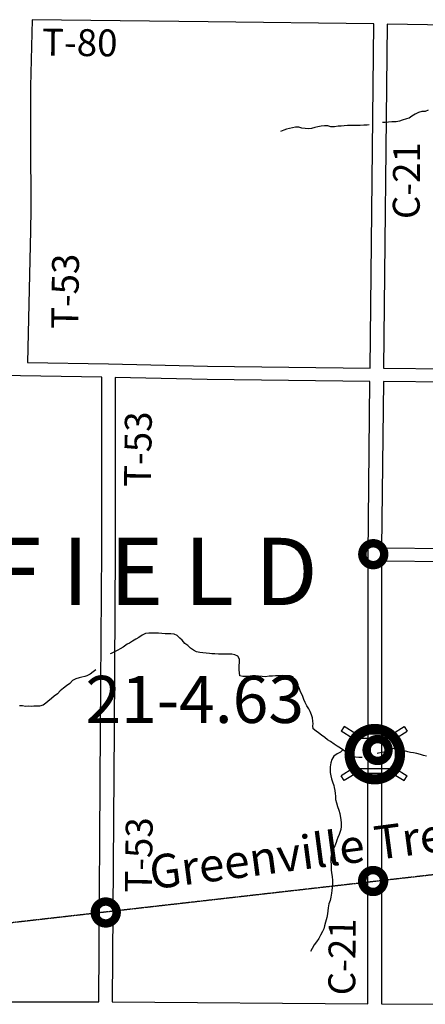
# Model space of a CAD drawing. Extents: x -19904604 to -19752241, y -20667997 to -20541949.
# Drawn here: x -19882774 to -19876749, y -20600383 to -20585744 of the extents above; entities that cross this region are included whole.
import ezdxf
from ezdxf.enums import TextEntityAlignment as Align

# ---------------------------------------------------------------- set-up
doc = ezdxf.new("R2010")
doc.units = 0
doc.header["$MEASUREMENT"] = 0
doc.linetypes.add('DASHED2', pattern=[0.375, 0.25, -0.125])
for name, color, linetype in [('2001-SALES-TAX-BRIDGE', 191, 'Continuous'), ('2002-REGULAR', 210, 'Continuous'), ('2003_REGULAR', 121, 'Continuous'), ('Bridges_2003', 121, 'Continuous'), ('CNTYRDTEXT', 251, 'Continuous'), ('COUNTYRDS', 9, 'Continuous'), ('GREENVILLE TREATY LINE', 66, 'DASHED2'), ('LOGCOMOBOX', 2, 'Continuous'), ('RIVERS', 8, 'Continuous'), ('TWPNAMES', 250, 'Continuous'), ('TWPRDTEXT', 147, 'Continuous')]:
    doc.layers.add(name, color=color, linetype=linetype)
doc.styles.get("Standard").update_dxf_attribs({"font": 'TXT.SHX', "height": 350})
doc.styles.add('XXX', font='TEMPSITC.TTF', dxfattribs={"height": 500})

msp = doc.modelspace()

# ---------------------------------------------------------------- linework, layer by layer
at = {"layer": '2001-SALES-TAX-BRIDGE', "ltscale": 2000, "const_width": 150}
msp.add_lwpolyline([(-19877874, -20596664, 1), (-19877124, -20596664, 1)], format="xyb", close=True, dxfattribs=at)
at = {"layer": '2002-REGULAR'}
for p, q in [((-19884664, -20600346), (-19881600, -20600347)), ((-19881400, -20600348), (-19877601, -20600374))]:
    msp.add_line(p, q, dxfattribs=at)
at = {"layer": '2003_REGULAR'}
for p, q in [((-19877569, -20590923), (-19877513, -20585808)), ((-19877314, -20585811), (-19877369, -20590925)), ((-19882657, -20590841), (-19881454, -20590862)), ((-19881454, -20590862), (-19879986, -20590893)), ((-19879986, -20590893), (-19877569, -20590923)), ((-19877369, -20590925), (-19875272, -20590948)), ((-19882761, -20591039), (-19885283, -20590986)), ((-19881556, -20591060), (-19882761, -20591039)), ((-19879989, -20591093), (-19881356, -20591064)), ((-19877571, -20591123), (-19879989, -20591093)), ((-19877599, -20593695), (-19877571, -20591123)), ((-19877371, -20591125), (-19877398, -20593597)), ((-19875274, -20591148), (-19877371, -20591125)), ((-19877601, -20600374), (-19877599, -20593696)), ((-19877398, -20593597), (-19873524, -20593635)), ((-19877399, -20593797), (-19877401, -20600376)), ((-19873624, -20593834), (-19877399, -20593797))]:
    msp.add_line(p, q, dxfattribs=at)
at = {"layer": 'Bridges_2003', "ltscale": 2000}
for p, q in [((-19877955, -20596252), (-19878000, -20596323)), ((-19877827, -20596432), (-19878000, -20596323)), ((-19877782, -20596361), (-19877955, -20596252)), ((-19877235, -20596361), (-19877062, -20596252)), ((-19877190, -20596432), (-19877017, -20596323)), ((-19877062, -20596252), (-19877017, -20596323)), ((-19877782, -20596361), (-19877235, -20596361)), ((-19877827, -20596878), (-19878000, -20596987)), ((-19877190, -20596878), (-19877017, -20596987)), ((-19877955, -20597058), (-19878000, -20596987)), ((-19877782, -20596949), (-19877955, -20597058)), ((-19877235, -20596949), (-19877782, -20596949)), ((-19877235, -20596949), (-19877062, -20597058)), ((-19877062, -20597058), (-19877017, -20596987))]:
    msp.add_line(p, q, dxfattribs=at)
msp.add_lwpolyline([(-19877827, -20596878), (-19877190, -20596878), (-19877190, -20596432), (-19877827, -20596432)], close=True, dxfattribs=at)
at = {"layer": 'COUNTYRDS', "ltscale": 2000}
for p, q in [((-19882590, -20585744), (-19882613, -20586736)), ((-19879975, -20585777), (-19882590, -20585744)), ((-19877513, -20585808), (-19879975, -20585777)), ((-19879975, -20585777), (-19879975, -20585777)), ((-19874944, -20585847), (-19877314, -20585811)), ((-19882613, -20586736), (-19882612, -20587524)), ((-19882612, -20587524), (-19882612, -20587524)), ((-19882612, -20587524), (-19882612, -20587524)), ((-19882612, -20587524), (-19882612, -20587525)), ((-19882612, -20587525), (-19882612, -20587525)), ((-19882612, -20587525), (-19882609, -20588561)), ((-19882609, -20588563), (-19882614, -20588883)), ((-19882609, -20588561), (-19882609, -20588561)), ((-19882609, -20588561), (-19882609, -20588563)), ((-19882614, -20588884), (-19882657, -20590841)), ((-19882614, -20588883), (-19882614, -20588883)), ((-19882614, -20588883), (-19882614, -20588884)), ((-19881454, -20590862), (-19881454, -20590862)), ((-19881454, -20590862), (-19881454, -20590862)), ((-19879986, -20590893), (-19879986, -20590893)), ((-19882761, -20591039), (-19882761, -20591039)), ((-19882761, -20591039), (-19882761, -20591039)), ((-19881555, -20593630), (-19881556, -20591060)), ((-19881356, -20591064), (-19881355, -20593630)), ((-19879989, -20591093), (-19879989, -20591093)), ((-19879989, -20591093), (-19879989, -20591093)), ((-19881572, -20596289), (-19881555, -20593630)), ((-19881355, -20593631), (-19881372, -20596290)), ((-19881355, -20593630), (-19881355, -20593630)), ((-19881355, -20593630), (-19881355, -20593631)), ((-19877599, -20593696), (-19877599, -20593695)), ((-19877599, -20593696), (-19877599, -20593696)), ((-19881600, -20600347), (-19881572, -20596290)), ((-19881572, -20596290), (-19881572, -20596289)), ((-19881572, -20596289), (-19881572, -20596289)), ((-19881572, -20596289), (-19881572, -20596289)), ((-19881572, -20596290), (-19881572, -20596290)), ((-19881372, -20596291), (-19881400, -20600348)), ((-19881372, -20596290), (-19881372, -20596290)), ((-19881372, -20596290), (-19881372, -20596291)), ((-19877401, -20600376), (-19876490, -20600383))]:
    msp.add_line(p, q, dxfattribs=at)
at = {"layer": 'GREENVILLE TREATY LINE'}
msp.add_line((-19855132, -20596009), (-19893270, -20600353), dxfattribs=at)
at = {"layer": 'LOGCOMOBOX', "const_width": 125}
for points in [[(-19877684, -20593691, 1), (-19877359, -20593691, 1)], [(-19877620, -20596602, 1), (-19877295, -20596602, 1)], [(-19877686, -20598550, 1), (-19877361, -20598550, 1)], [(-19881658, -20599018, 1), (-19881333, -20599018, 1)]]:
    msp.add_lwpolyline(points, format="xyb", close=True, dxfattribs=at)
at = {"layer": 'RIVERS', "ltscale": 2000}
for p, q in [((-19876849, -20587126), (-19876899, -20587151)), ((-19876802, -20587111), (-19876849, -20587126)), ((-19876750, -20587108), (-19876802, -20587111)), ((-19876706, -20587088), (-19876750, -20587108)), ((-19877345, -20587273), (-19877382, -20587275)), ((-19877293, -20587268), (-19877345, -20587273)), ((-19877245, -20587265), (-19877293, -20587268)), ((-19877181, -20587264), (-19877245, -20587265)), ((-19877133, -20587253), (-19877181, -20587264)), ((-19877091, -20587240), (-19877133, -20587253)), ((-19877028, -20587219), (-19877091, -20587240)), ((-19876988, -20587209), (-19877028, -20587219)), ((-19876950, -20587178), (-19876988, -20587209)), ((-19876899, -20587151), (-19876950, -20587178)), ((-19878851, -20587386), (-19878898, -20587406)), ((-19878811, -20587371), (-19878851, -20587386)), ((-19878767, -20587362), (-19878811, -20587371)), ((-19878721, -20587351), (-19878767, -20587362)), ((-19878676, -20587341), (-19878721, -20587351)), ((-19878627, -20587344), (-19878676, -20587341)), ((-19878585, -20587357), (-19878627, -20587344)), ((-19878535, -20587362), (-19878585, -20587357)), ((-19878487, -20587365), (-19878535, -20587362)), ((-19878439, -20587360), (-19878487, -20587365)), ((-19878391, -20587347), (-19878439, -20587360)), ((-19878346, -20587335), (-19878391, -20587347)), ((-19878294, -20587328), (-19878346, -20587335)), ((-19878246, -20587321), (-19878294, -20587328)), ((-19878194, -20587322), (-19878246, -20587321)), ((-19878150, -20587335), (-19878194, -20587322)), ((-19878096, -20587336), (-19878150, -20587335)), ((-19878044, -20587329), (-19878096, -20587336)), ((-19878000, -20587328), (-19878044, -20587329)), ((-19877954, -20587322), (-19878000, -20587328)), ((-19877902, -20587319), (-19877954, -20587322)), ((-19877854, -20587318), (-19877902, -20587319)), ((-19877800, -20587317), (-19877854, -20587318)), ((-19877770, -20587316), (-19877800, -20587317)), ((-19877716, -20587317), (-19877770, -20587316)), ((-19877662, -20587314), (-19877716, -20587317)), ((-19877610, -20587310), (-19877662, -20587314)), ((-19877581, -20587306), (-19877610, -20587310)), ((-19880906, -20594870), (-19880955, -20594893)), ((-19880856, -20594864), (-19880906, -20594870)), ((-19880812, -20594865), (-19880856, -20594864)), ((-19880768, -20594864), (-19880812, -20594865)), ((-19880714, -20594865), (-19880768, -20594864)), ((-19880662, -20594870), (-19880714, -20594865)), ((-19880611, -20594873), (-19880662, -20594870)), ((-19880575, -20594876), (-19880611, -20594873)), ((-19880529, -20594876), (-19880575, -20594876)), ((-19880479, -20594881), (-19880529, -20594876)), ((-19880435, -20594902), (-19880479, -20594881)), ((-19881175, -20595031), (-19881238, -20595072)), ((-19881145, -20595014), (-19881175, -20595031)), ((-19881096, -20594982), (-19881145, -20595014)), ((-19881048, -20594955), (-19881096, -20594982)), ((-19881006, -20594930), (-19881048, -20594955)), ((-19880955, -20594893), (-19881006, -20594930)), ((-19880396, -20594941), (-19880435, -20594902)), ((-19880360, -20594967), (-19880396, -20594941)), ((-19880319, -20595018), (-19880360, -20594967)), ((-19880278, -20595049), (-19880319, -20595018)), ((-19881416, -20595165), (-19881429, -20595173)), ((-19881367, -20595142), (-19881416, -20595165)), ((-19881315, -20595119), (-19881367, -20595142)), ((-19881281, -20595097), (-19881315, -20595119)), ((-19881238, -20595072), (-19881281, -20595097)), ((-19880238, -20595088), (-19880278, -20595049)), ((-19880193, -20595117), (-19880238, -20595088)), ((-19880149, -20595143), (-19880193, -20595117)), ((-19880100, -20595150), (-19880149, -20595143)), ((-19880052, -20595159), (-19880100, -20595150)), ((-19880004, -20595164), (-19880052, -20595159)), ((-19879954, -20595169), (-19880004, -20595164)), ((-19879922, -20595171), (-19879954, -20595169)), ((-19879874, -20595174), (-19879922, -20595171)), ((-19879820, -20595177), (-19879874, -20595174)), ((-19879764, -20595178), (-19879820, -20595177)), ((-19879718, -20595177), (-19879764, -20595178)), ((-19879678, -20595176), (-19879718, -20595177)), ((-19879624, -20595177), (-19879678, -20595176)), ((-19879576, -20595188), (-19879624, -20595177)), ((-19879531, -20595208), (-19879576, -20595188)), ((-19879511, -20595251), (-19879531, -20595208)), ((-19879513, -20595345), (-19879510, -20595299)), ((-19879510, -20595299), (-19879511, -20595251)), ((-19881729, -20595476), (-19881776, -20595497)), ((-19881683, -20595442), (-19881729, -20595476)), ((-19881643, -20595408), (-19881683, -20595442)), ((-19879514, -20595411), (-19879513, -20595345)), ((-19879511, -20595457), (-19879514, -20595411)), ((-19879502, -20595497), (-19879511, -20595457)), ((-19882028, -20595612), (-19882076, -20595650)), ((-19881989, -20595571), (-19882028, -20595612)), ((-19881940, -20595546), (-19881989, -20595571)), ((-19881890, -20595531), (-19881940, -20595546)), ((-19881850, -20595519), (-19881890, -20595531)), ((-19881806, -20595508), (-19881850, -20595519)), ((-19881776, -20595497), (-19881806, -20595508)), ((-19879460, -20595508), (-19879502, -20595497)), ((-19879358, -20595510), (-19879460, -20595508)), ((-19879312, -20595507), (-19879358, -20595510)), ((-19879272, -20595505), (-19879312, -20595507)), ((-19879226, -20595506), (-19879272, -20595505)), ((-19879174, -20595509), (-19879226, -20595506)), ((-19879124, -20595512), (-19879174, -20595509)), ((-19879066, -20595505), (-19879124, -20595512)), ((-19879020, -20595502), (-19879066, -20595505)), ((-19878974, -20595501), (-19879020, -20595502)), ((-19878920, -20595498), (-19878974, -20595501)), ((-19878864, -20595495), (-19878920, -20595498)), ((-19878808, -20595500), (-19878864, -20595495)), ((-19878756, -20595501), (-19878808, -20595500)), ((-19878714, -20595515), (-19878756, -20595501)), ((-19878685, -20595560), (-19878714, -20595515)), ((-19878662, -20595602), (-19878685, -20595560)), ((-19878638, -20595647), (-19878662, -20595602)), ((-19882212, -20595767), (-19882261, -20595802)), ((-19882172, -20595724), (-19882212, -20595767)), ((-19882123, -20595681), (-19882172, -20595724)), ((-19882076, -20595650), (-19882123, -20595681)), ((-19878615, -20595693), (-19878638, -20595647)), ((-19878600, -20595738), (-19878615, -20595693)), ((-19878575, -20595790), (-19878600, -20595738)), ((-19882385, -20595908), (-19882425, -20595936)), ((-19882354, -20595881), (-19882385, -20595908)), ((-19882302, -20595836), (-19882354, -20595881)), ((-19882261, -20595802), (-19882302, -20595836)), ((-19878554, -20595849), (-19878575, -20595790)), ((-19878533, -20595897), (-19878554, -20595849)), ((-19878506, -20595943), (-19878533, -20595897)), ((-19882734, -20595946), (-19882776, -20595945)), ((-19882686, -20595953), (-19882734, -20595946)), ((-19882642, -20595950), (-19882686, -20595953)), ((-19882596, -20595953), (-19882642, -20595950)), ((-19882566, -20595949), (-19882596, -20595953)), ((-19882478, -20595951), (-19882566, -20595949)), ((-19882425, -20595936), (-19882478, -20595951)), ((-19878477, -20595990), (-19878506, -20595943)), ((-19878457, -20596032), (-19878477, -20595990)), ((-19878440, -20596081), (-19878457, -20596032)), ((-19878425, -20596125), (-19878440, -20596081)), ((-19878418, -20596171), (-19878425, -20596125)), ((-19878416, -20596211), (-19878418, -20596171)), ((-19878417, -20596241), (-19878416, -20596211)), ((-19878416, -20596285), (-19878417, -20596241)), ((-19878372, -20596320), (-19878416, -20596285)), ((-19878333, -20596349), (-19878372, -20596320)), ((-19878288, -20596380), (-19878333, -20596349)), ((-19878242, -20596417), (-19878288, -20596380)), ((-19878201, -20596449), (-19878242, -20596417)), ((-19878159, -20596476), (-19878201, -20596449)), ((-19878104, -20596513), (-19878159, -20596476)), ((-19878056, -20596544), (-19878104, -20596513)), ((-19878007, -20596575), (-19878056, -20596544)), ((-19878010, -20596635), (-19878056, -20596658)), ((-19877972, -20596600), (-19878010, -20596635)), ((-19877958, -20596610), (-19878007, -20596575)), ((-19877914, -20596643), (-19877958, -20596610)), ((-19877871, -20596668), (-19877914, -20596643)), ((-19877388, -20596640), (-19877442, -20596651)), ((-19877344, -20596627), (-19877388, -20596640)), ((-19877298, -20596606), (-19877344, -20596627)), ((-19877249, -20596591), (-19877298, -20596606)), ((-19877199, -20596577), (-19877249, -20596591)), ((-19877149, -20596582), (-19877199, -20596577)), ((-19877101, -20596595), (-19877149, -20596582)), ((-19877056, -20596612), (-19877101, -20596595)), ((-19877006, -20596629), (-19877056, -20596612)), ((-19876966, -20596640), (-19877006, -20596629)), ((-19876922, -20596646), (-19876966, -20596640)), ((-19876876, -20596653), (-19876922, -20596646)), ((-19878153, -20596793), (-19878164, -20596850)), ((-19878136, -20596743), (-19878153, -20596793)), ((-19878109, -20596693), (-19878136, -20596743)), ((-19878056, -20596658), (-19878109, -20596693)), ((-19877829, -20596698), (-19877871, -20596668)), ((-19877783, -20596709), (-19877829, -20596698)), ((-19877736, -20596716), (-19877783, -20596709)), ((-19877690, -20596715), (-19877736, -20596716)), ((-19877687, -20596714), (-19877690, -20596715)), ((-19877442, -20596651), (-19877462, -20596654)), ((-19876821, -20596670), (-19876876, -20596653)), ((-19876775, -20596685), (-19876821, -20596670)), ((-19876729, -20596694), (-19876775, -20596685)), ((-19878164, -20596850), (-19878163, -20596895)), ((-19878163, -20596895), (-19878161, -20596937)), ((-19878161, -20596937), (-19878150, -20596987)), ((-19878150, -20596987), (-19878141, -20597031)), ((-19878141, -20597031), (-19878126, -20597077)), ((-19878126, -20597077), (-19878109, -20597130)), ((-19878109, -20597130), (-19878103, -20597160)), ((-19878103, -20597160), (-19878092, -20597204)), ((-19878092, -20597204), (-19878087, -20597248)), ((-19878087, -20597248), (-19878084, -20597290)), ((-19878084, -20597290), (-19878081, -20597340)), ((-19878081, -20597340), (-19878069, -20597389)), ((-19878069, -20597389), (-19878052, -20597441)), ((-19878052, -20597441), (-19878033, -20597497)), ((-19878033, -20597497), (-19878020, -20597546)), ((-19878020, -20597546), (-19878011, -20597582)), ((-19878011, -20597582), (-19878004, -20597636)), ((-19878004, -20597636), (-19877997, -20597688)), ((-19878011, -20597814), (-19878030, -20597860)), ((-19878005, -20597782), (-19878011, -20597814)), ((-19877996, -20597740), (-19878005, -20597782)), ((-19877997, -20597688), (-19877996, -20597740)), ((-19878063, -20597941), (-19878074, -20597975)), ((-19878047, -20597902), (-19878063, -20597941)), ((-19878030, -20597860), (-19878047, -20597902)), ((-19878118, -20598081), (-19878135, -20598124)), ((-19878093, -20598025), (-19878118, -20598081)), ((-19878074, -20597975), (-19878093, -20598025)), ((-19878150, -20598212), (-19878151, -20598262)), ((-19878145, -20598164), (-19878150, -20598212)), ((-19878135, -20598124), (-19878145, -20598164)), ((-19878151, -20598262), (-19878146, -20598302)), ((-19878146, -20598302), (-19878146, -20598340)), ((-19878146, -20598340), (-19878145, -20598382)), ((-19878145, -20598382), (-19878140, -20598427)), ((-19878140, -20598427), (-19878133, -20598481)), ((-19878133, -20598481), (-19878126, -20598541)), ((-19878126, -20598541), (-19878129, -20598603)), ((-19878139, -20598689), (-19878143, -20598733)), ((-19878132, -20598645), (-19878139, -20598689)), ((-19878129, -20598603), (-19878132, -20598645)), ((-19878163, -20598841), (-19878180, -20598890)), ((-19878150, -20598791), (-19878163, -20598841)), ((-19878143, -20598733), (-19878150, -20598791)), ((-19878189, -20598948), (-19878194, -20598992)), ((-19878180, -20598890), (-19878189, -20598948)), ((-19878210, -20599094), (-19878229, -20599162)), ((-19878203, -20599040), (-19878210, -20599094)), ((-19878194, -20598992), (-19878203, -20599040)), ((-19878255, -20599261), (-19878278, -20599303)), ((-19878244, -20599214), (-19878255, -20599261)), ((-19878229, -20599162), (-19878244, -20599214)), ((-19878331, -20599406), (-19878364, -20599454)), ((-19878305, -20599357), (-19878331, -20599406)), ((-19878278, -20599303), (-19878305, -20599357)), ((-19878430, -20599551), (-19878455, -20599596)), ((-19878401, -20599501), (-19878430, -20599551)), ((-19878364, -20599454), (-19878401, -20599501))]:
    msp.add_line(p, q, dxfattribs=at)

# ---------------------------------------------------------------- texts
at = {"layer": '2001-SALES-TAX-BRIDGE', "ltscale": 2000}
msp.add_text('21-4.63', height=700, dxfattribs=at).set_placement((-19881797, -20596200))
at = {"layer": 'CNTYRDTEXT', "ltscale": 2000}
for p in [(-19876833, -20588710), (-19877790, -20600250)]:
    msp.add_text('C-21', height=400, rotation=89.5818, dxfattribs=at).set_placement(p)
at = {"layer": 'GREENVILLE TREATY LINE', "style": 'XXX'}
msp.add_text('Greenville Treaty Line', height=500, rotation=7.4967, dxfattribs=at).set_placement((-19877405, -20598041), align=Align.MIDDLE)
at = {"layer": 'TWPNAMES', "ltscale": 2000, "style": 'XXX'}
msp.add_text('B L O O M F I E L D', height=1000, dxfattribs=at).set_placement((-19883924, -20594077), align=Align.MIDDLE)
at = {"layer": 'TWPRDTEXT', "ltscale": 2000}
for s, rotation, p in [('T-80', 359.2278, (-19882445, -20586276)), ('T-53', 89.2194, (-19881906, -20590347)), ('T-53', 89.2194, (-19880825, -20592693)), ('T-53', 89.2194, (-19880812, -20598727))]:
    msp.add_text(s, height=400, rotation=rotation, dxfattribs=at).set_placement(p)

doc.saveas('drawing.dxf')
